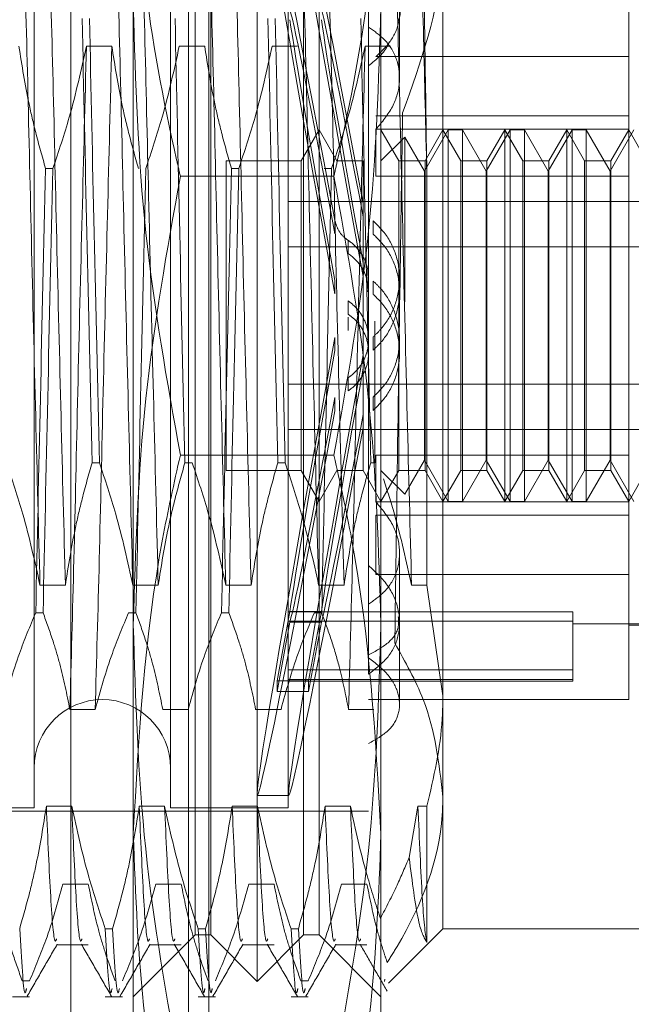
# Model space of a CAD drawing. Units: inches. Extents: x 0 to 23.4, y 0 to 16.5.
# Drawn here: x 11.7 to 11.7, y 6.8 to 6.8 of the extents above; entities that cross this region are included whole.
import ezdxf

# ---------------------------------------------------------------- set-up
doc = ezdxf.new("R2010")
doc.units = ezdxf.units.IN
doc.header["$MEASUREMENT"] = 0
doc.linetypes.add('HIDDEN', pattern=[0.075, 0.05, -0.025])

msp = doc.modelspace()

# ---------------------------------------------------------------- linework, layer by layer
at = {"color": 7, "linetype": 'HIDDEN', "lineweight": 0}
for p, q in [((11.668769, 5.132078), (11.668769, 11.486245)), ((11.677069, 5.132078), (11.677069, 11.486245)), ((11.678514, 5.132078), (11.678514, 11.486245)), ((11.681923, 6.762136), (11.681923, 6.856187)), ((11.677548, 6.782045), (11.677548, 6.852906)), ((11.678642, 6.765417), (11.678642, 6.852906)), ((11.685203, 6.765417), (11.685203, 6.852906)), ((11.686297, 6.852906), (11.686297, 6.782045)), ((11.666175, 6.843938), (11.666175, 6.774488)), ((11.675798, 6.843938), (11.675798, 6.774488)), ((11.68411, 6.843938), (11.68411, 6.774488)), ((11.695046, 6.843145), (11.695046, 6.782316)), ((11.708169, 6.827454), (11.708169, 6.836283)), ((11.689797, 6.833321), (11.689797, 6.791519)), ((11.673174, 6.772555), (11.673174, 6.83099)), ((11.690672, 6.83099), (11.690672, 6.772555)), ((11.691984, 6.825966), (11.691984, 6.830427)), ((11.669864, 6.828196), (11.671656, 6.828196)), ((11.676426, 6.828196), (11.678218, 6.828196)), ((11.682988, 6.828196), (11.68478, 6.828196)), ((11.68955, 6.828196), (11.691341, 6.828196)), ((11.708169, 6.827454), (11.690313, 6.827454)), ((11.708169, 6.823266), (11.708169, 6.827454)), ((11.708169, 6.823266), (11.690313, 6.823266)), ((11.708169, 6.822246), (11.708169, 6.823266)), ((11.686297, 6.822285), (11.685034, 6.820098)), ((11.68756, 6.820098), (11.686297, 6.822285)), ((11.708169, 6.822321), (11.690313, 6.822321)), ((11.690313, 6.819013), (11.690313, 6.822321)), ((11.691934, 6.820098), (11.690672, 6.822285)), ((11.692347, 6.821773), (11.690672, 6.820098)), ((11.692347, 6.810133), (11.692347, 6.821773)), ((11.693734, 6.819371), (11.692347, 6.821773)), ((11.695416, 6.822285), (11.693734, 6.819371)), ((11.695046, 6.822285), (11.693783, 6.820098)), ((11.696309, 6.820098), (11.695046, 6.822285)), ((11.695416, 6.796038), (11.695416, 6.822285)), ((11.696426, 6.822285), (11.695416, 6.822285)), ((11.696426, 6.822285), (11.696426, 6.810173)), ((11.698108, 6.819371), (11.696426, 6.822285)), ((11.69979, 6.822285), (11.698108, 6.819371)), ((11.69942, 6.822285), (11.698158, 6.820098)), ((11.69942, 6.796038), (11.69942, 6.822285)), ((11.700683, 6.820098), (11.69942, 6.822285)), ((11.69979, 6.796038), (11.69979, 6.822285)), ((11.7008, 6.822285), (11.69979, 6.822285)), ((11.7008, 6.822285), (11.7008, 6.810173)), ((11.702483, 6.819371), (11.7008, 6.822285)), ((11.704165, 6.822285), (11.702483, 6.819371)), ((11.703795, 6.822285), (11.702532, 6.820098)), ((11.703795, 6.796038), (11.703795, 6.822285)), ((11.705058, 6.820098), (11.703795, 6.822285)), ((11.704165, 6.796038), (11.704165, 6.822285)), ((11.705175, 6.822285), (11.704165, 6.822285)), ((11.705175, 6.822285), (11.705175, 6.810173)), ((11.706857, 6.819371), (11.705175, 6.822285)), ((11.708539, 6.822285), (11.706857, 6.819371)), ((11.708169, 6.822285), (11.706907, 6.820098)), ((11.708169, 6.79931), (11.708169, 6.822285)), ((11.709432, 6.820098), (11.708169, 6.822285)), ((11.679735, 6.820098), (11.679735, 6.798258)), ((11.685034, 6.820098), (11.679735, 6.820098)), ((11.685034, 6.820098), (11.685034, 6.798258)), ((11.68756, 6.820098), (11.68756, 6.820065)), ((11.689409, 6.820098), (11.68756, 6.820098)), ((11.689409, 6.820098), (11.689409, 6.798258)), ((11.691934, 6.798225), (11.691934, 6.820098)), ((11.693783, 6.820098), (11.691934, 6.820098)), ((11.693783, 6.820098), (11.693783, 6.798258)), ((11.696309, 6.798225), (11.696309, 6.820098)), ((11.698158, 6.820098), (11.696309, 6.820098)), ((11.698158, 6.820098), (11.698158, 6.798258)), ((11.700683, 6.798225), (11.700683, 6.820098)), ((11.702532, 6.820098), (11.700683, 6.820098)), ((11.702532, 6.820098), (11.702532, 6.798258)), ((11.705058, 6.798225), (11.705058, 6.820098)), ((11.706907, 6.820098), (11.705058, 6.820098)), ((11.706907, 6.820098), (11.706907, 6.798258)), ((11.667497, 6.819548), (11.66698, 6.819548)), ((11.687346, 6.819014), (11.676499, 6.819014)), ((11.68062, 6.819548), (11.680103, 6.819548)), ((11.687182, 6.819548), (11.686665, 6.819548)), ((11.708169, 6.819013), (11.690313, 6.819013)), ((11.693734, 6.809948), (11.693734, 6.819371)), ((11.698108, 6.809948), (11.698108, 6.819371)), ((11.702483, 6.809948), (11.702483, 6.819371)), ((11.706857, 6.809948), (11.706857, 6.819371)), ((11.693917, 6.790127), (11.693917, 6.81862)), ((11.68411, 6.817214), (11.716918, 6.817214)), ((11.689416, 6.817081), (11.689416, 6.816135)), ((11.687416, 6.814945), (11.687416, 6.815883)), ((11.690123, 6.814914), (11.690123, 6.815852)), ((11.688346, 6.81448), (11.688346, 6.813549)), ((11.68411, 6.814012), (11.716918, 6.814012)), ((11.687416, 6.810696), (11.687416, 6.811634)), ((11.690123, 6.810665), (11.690123, 6.811603)), ((11.691984, 6.810847), (11.691984, 6.811774)), ((11.688346, 6.810204), (11.688346, 6.809272)), ((11.693734, 6.798952), (11.693734, 6.809948)), ((11.696426, 6.810173), (11.696426, 6.796038)), ((11.698108, 6.798952), (11.698108, 6.809948)), ((11.7008, 6.810173), (11.7008, 6.796038)), ((11.702483, 6.798952), (11.702483, 6.809948)), ((11.705175, 6.810173), (11.705175, 6.796038)), ((11.706857, 6.798952), (11.706857, 6.809948)), ((11.688346, 6.808119), (11.688346, 6.809051)), ((11.690234, 6.808773), (11.690234, 6.798775)), ((11.687416, 6.807627), (11.687416, 6.806689)), ((11.690123, 6.807658), (11.690123, 6.80672)), ((11.691984, 6.806549), (11.691984, 6.807476)), ((11.689416, 6.805456), (11.689416, 6.806402)), ((11.68411, 6.804311), (11.716918, 6.804311)), ((11.688346, 6.803843), (11.688346, 6.804774)), ((11.687416, 6.803378), (11.687416, 6.80244)), ((11.690123, 6.803409), (11.690123, 6.802471)), ((11.689416, 6.801242), (11.689416, 6.802188)), ((11.68411, 6.801109), (11.716918, 6.801109)), ((11.670778, 6.798775), (11.67026, 6.798775)), ((11.687346, 6.799309), (11.676499, 6.799309)), ((11.677339, 6.798775), (11.676822, 6.798775)), ((11.683901, 6.798775), (11.683384, 6.798775)), ((11.690234, 6.798775), (11.689945, 6.798775)), ((11.708169, 6.79931), (11.690313, 6.79931)), ((11.690313, 6.79931), (11.690313, 6.796002)), ((11.692347, 6.79655), (11.693734, 6.798952)), ((11.693734, 6.798952), (11.695416, 6.796038)), ((11.696426, 6.796038), (11.698108, 6.798952)), ((11.698108, 6.798952), (11.69979, 6.796038)), ((11.7008, 6.796038), (11.702483, 6.798952)), ((11.702483, 6.798952), (11.704165, 6.796038)), ((11.705175, 6.796038), (11.706857, 6.798952)), ((11.706857, 6.798952), (11.708539, 6.796038)), ((11.708169, 6.796002), (11.708169, 6.79931)), ((11.679735, 6.798258), (11.679735, 6.798225)), ((11.679735, 6.798225), (11.685034, 6.798225)), ((11.685034, 6.798258), (11.685034, 6.798225)), ((11.685034, 6.798225), (11.686297, 6.796038)), ((11.686297, 6.796038), (11.68756, 6.798225)), ((11.68756, 6.798225), (11.689409, 6.798225)), ((11.689409, 6.798258), (11.689409, 6.798225)), ((11.689409, 6.798225), (11.690672, 6.796038)), ((11.690672, 6.796038), (11.691934, 6.798225)), ((11.690672, 6.798225), (11.692347, 6.79655)), ((11.691934, 6.798225), (11.693783, 6.798225)), ((11.693783, 6.798258), (11.693783, 6.798225)), ((11.693783, 6.798225), (11.695046, 6.796038)), ((11.695046, 6.796038), (11.696309, 6.798225)), ((11.696309, 6.798225), (11.698158, 6.798225)), ((11.698158, 6.798258), (11.698158, 6.798225)), ((11.698158, 6.798225), (11.69942, 6.796038)), ((11.69942, 6.796038), (11.700683, 6.798225)), ((11.700683, 6.798225), (11.702532, 6.798225)), ((11.702532, 6.798258), (11.702532, 6.798225)), ((11.702532, 6.798225), (11.703795, 6.796038)), ((11.703795, 6.796038), (11.705058, 6.798225)), ((11.705058, 6.798225), (11.706907, 6.798225)), ((11.706907, 6.798258), (11.706907, 6.798225)), ((11.706907, 6.798225), (11.708169, 6.796038)), ((11.708169, 6.796038), (11.709432, 6.798225)), ((11.708169, 6.796002), (11.690313, 6.796002)), ((11.695416, 6.796038), (11.696426, 6.796038)), ((11.69979, 6.796038), (11.7008, 6.796038)), ((11.704165, 6.796038), (11.705175, 6.796038)), ((11.708169, 6.78204), (11.708169, 6.796002)), ((11.708169, 6.795057), (11.690313, 6.795057)), ((11.690313, 6.790869), (11.690313, 6.795057)), ((11.691984, 6.787469), (11.691984, 6.792357)), ((11.689797, 6.791519), (11.689797, 6.788787)), ((11.708169, 6.790869), (11.690313, 6.790869)), ((11.666584, 6.790127), (11.668376, 6.790127)), ((11.673145, 6.790127), (11.674937, 6.790127)), ((11.679707, 6.790127), (11.681499, 6.790127)), ((11.686269, 6.790127), (11.688061, 6.790127)), ((11.69283, 6.790127), (11.693917, 6.790127)), ((11.695046, 6.782316), (11.693917, 6.790127)), ((11.689797, 6.783844), (11.689797, 6.788787)), ((11.666283, 6.78818), (11.666801, 6.78818)), ((11.672845, 6.78818), (11.673362, 6.78818)), ((11.679407, 6.78818), (11.679924, 6.78818)), ((11.683331, 6.783364), (11.684238, 6.788259)), ((11.704232, 6.788243), (11.68411, 6.788243)), ((11.684238, 6.788259), (11.686463, 6.788259)), ((11.685555, 6.783364), (11.686463, 6.788259)), ((11.685968, 6.78818), (11.686486, 6.78818)), ((11.704232, 6.788243), (11.704232, 6.784138)), ((11.684238, 6.787518), (11.683331, 6.782622)), ((11.704232, 6.787569), (11.68411, 6.787569)), ((11.684238, 6.787518), (11.686463, 6.787518)), ((11.686463, 6.787518), (11.685555, 6.782622)), ((11.691984, 6.7817), (11.691984, 6.787469)), ((11.704232, 6.787399), (11.716918, 6.787399)), ((11.708169, 6.787289), (11.716918, 6.787289)), ((11.704232, 6.784138), (11.68411, 6.784138)), ((11.704232, 6.784138), (11.704232, 6.783352)), ((11.704232, 6.783464), (11.68411, 6.783464)), ((11.683331, 6.783364), (11.685555, 6.783364)), ((11.683331, 6.783364), (11.683331, 6.782622)), ((11.68411, 6.783352), (11.704232, 6.783352)), ((11.685555, 6.783364), (11.685555, 6.782622)), ((11.677548, 6.765417), (11.677548, 6.782045)), ((11.683331, 6.782622), (11.685555, 6.782622)), ((11.686297, 6.782045), (11.686297, 6.765417)), ((11.689797, 6.78204), (11.708169, 6.78204)), ((11.695046, 6.782316), (11.695046, 6.765854)), ((11.670487, 6.781349), (11.668695, 6.781349)), ((11.677049, 6.781349), (11.675257, 6.781349)), ((11.68361, 6.781349), (11.681818, 6.781349)), ((11.690172, 6.781349), (11.68838, 6.781349)), ((11.681935, 6.775259), (11.684159, 6.775259)), ((11.642553, 6.774385), (11.666175, 6.774385)), ((11.666175, 6.774488), (11.666175, 6.774385)), ((11.668828, 6.774506), (11.667036, 6.774506)), ((11.675389, 6.774506), (11.673597, 6.774506)), ((11.675798, 6.774488), (11.675798, 6.774385)), ((11.675798, 6.774385), (11.68411, 6.774385)), ((11.681951, 6.774506), (11.680159, 6.774506)), ((11.68411, 6.774488), (11.68411, 6.774385)), ((11.688513, 6.774506), (11.686721, 6.774506)), ((11.693282, 6.774506), (11.692663, 6.770888)), ((11.693917, 6.774506), (11.693282, 6.774506)), ((11.693917, 6.764896), (11.693917, 6.774506)), ((11.622868, 6.774166), (11.689797, 6.774166)), ((11.673174, 6.772555), (11.673174, 6.750112)), ((11.690672, 6.772555), (11.690672, 6.750112)), ((11.668205, 6.769008), (11.669997, 6.769008)), ((11.674767, 6.769008), (11.676559, 6.769008)), ((11.681328, 6.769008), (11.68312, 6.769008)), ((11.68789, 6.769008), (11.689682, 6.769008)), ((11.671195, 6.765858), (11.671713, 6.765858)), ((11.673174, 6.761043), (11.677548, 6.765417)), ((11.677548, 6.765417), (11.678642, 6.765417)), ((11.677757, 6.765858), (11.678274, 6.765858)), ((11.678642, 6.765417), (11.681923, 6.762136)), ((11.681923, 6.762136), (11.685203, 6.765417)), ((11.684319, 6.765858), (11.684836, 6.765858)), ((11.685203, 6.765417), (11.686297, 6.765417)), ((11.686297, 6.765417), (11.690672, 6.761043)), ((11.691212, 6.762021), (11.695046, 6.765854)), ((11.695046, 6.765854), (11.712544, 6.765854)), ((11.667757, 6.764725), (11.669997, 6.764725)), ((11.674319, 6.764725), (11.676559, 6.764725)), ((11.68088, 6.764725), (11.68312, 6.764725)), ((11.687442, 6.764725), (11.689682, 6.764725)), ((11.665847, 6.762177), (11.66533, 6.762177)), ((11.685532, 6.762177), (11.685015, 6.762177)), ((11.690948, 6.762284), (11.690925, 6.762132)), ((11.664634, 6.761043), (11.665847, 6.761043)), ((11.671195, 6.761043), (11.672409, 6.761043)), ((11.677757, 6.761043), (11.678971, 6.761043)), ((11.684319, 6.761043), (11.685532, 6.761043))]:
    msp.add_line(p, q, dxfattribs=at)
msp.add_arc((11.670987, 6.777228), 0.004812, 360, 180, dxfattribs=at)
for centre, major_axis, start_param, end_param in [((11.688181, 6.809161), (-0.006247, 0.033902), 4.909426, 7.806153), ((11.690405, 6.809161), (-0.006247, 0.033902), 4.945622, 7.769957), ((11.688181, 6.809161), (-0.00403, 0.021872), 4.977439, 6.135975), ((11.690405, 6.809161), (-0.00403, 0.021872), 5.034353, 6.135975), ((11.688181, 6.809161), (-0.00403, 0.021872), 0.296419, 1.454954), ((11.690405, 6.809161), (-0.00403, 0.021872), 0.296419, 1.398041), ((11.688181, 6.809161), (0.006247, 0.033902), 1.618625, 4.515352), ((11.690405, 6.809161), (0.006247, 0.033902), 1.654821, 4.479156), ((11.688181, 6.809161), (0.00403, 0.021872), 1.686639, 2.845174), ((11.690405, 6.809161), (0.00403, 0.021872), 1.743552, 2.845174), ((11.688181, 6.809161), (0.00403, 0.021872), 3.288803, 4.447339), ((11.690405, 6.809161), (0.00403, 0.021872), 3.288803, 4.390425)]:
    msp.add_ellipse(centre, major_axis=major_axis, ratio=0.013773, start_param=start_param, end_param=end_param, dxfattribs=at)
for points, knots in [([(11.673174, 6.845768), (11.673335, 6.841496), (11.673659, 6.832915), (11.675351, 6.824024), (11.676411, 6.819399), (11.676499, 6.819014)], [0, 0, 0, 0, 0.476186, 0.956324, 1, 1, 1, 1]), ([(11.687346, 6.819014), (11.687435, 6.819399), (11.688487, 6.823991), (11.690182, 6.832882), (11.690508, 6.841463), (11.690672, 6.845768)], [0, 0, 0, 0, 0.043676, 0.520138, 1, 1, 1, 1]), ([(11.666584, 6.790127), (11.666483, 6.794046), (11.666282, 6.801892), (11.66597, 6.814518), (11.6657, 6.826718), (11.66551, 6.833547), (11.665414, 6.836974)], [0, 0, 0, 0, 0.25175, 0.504061, 0.751127, 1, 1, 1, 1]), ([(11.668376, 6.790127), (11.668275, 6.794046), (11.668074, 6.801892), (11.667762, 6.814518), (11.667492, 6.826718), (11.667302, 6.833547), (11.667206, 6.836974)], [0, 0, 0, 0, 0.25175, 0.504061, 0.751127, 1, 1, 1, 1]), ([(11.673145, 6.790127), (11.673045, 6.794046), (11.672844, 6.801892), (11.672532, 6.814518), (11.672261, 6.826718), (11.672071, 6.833547), (11.671976, 6.836974)], [0, 0, 0, 0, 0.25175, 0.504061, 0.751127, 1, 1, 1, 1]), ([(11.674937, 6.790127), (11.674837, 6.794046), (11.674636, 6.801892), (11.674324, 6.814518), (11.674053, 6.826718), (11.673863, 6.833547), (11.673768, 6.836974)], [0, 0, 0, 0, 0.25175, 0.504061, 0.751127, 1, 1, 1, 1]), ([(11.679707, 6.790127), (11.679607, 6.794046), (11.679406, 6.801892), (11.679094, 6.814518), (11.678823, 6.826718), (11.678633, 6.833547), (11.678538, 6.836974)], [0, 0, 0, 0, 0.25175, 0.504061, 0.7511268, 1, 1, 1, 1]), ([(11.681499, 6.790127), (11.681399, 6.794046), (11.681197, 6.801892), (11.680886, 6.814518), (11.680615, 6.826718), (11.680425, 6.833547), (11.68033, 6.836974)], [0, 0, 0, 0, 0.25175, 0.504061, 0.751127, 1, 1, 1, 1]), ([(11.686269, 6.790127), (11.686168, 6.794046), (11.685967, 6.801892), (11.685655, 6.814518), (11.685385, 6.826718), (11.685195, 6.833547), (11.685099, 6.836974)], [0, 0, 0, 0, 0.25175, 0.504061, 0.751127, 1, 1, 1, 1]), ([(11.688061, 6.790127), (11.68796, 6.794046), (11.687759, 6.801892), (11.687447, 6.814518), (11.687177, 6.826718), (11.686987, 6.833547), (11.686891, 6.836974)], [0, 0, 0, 0, 0.25175, 0.504061, 0.751127, 1, 1, 1, 1]), ([(11.69283, 6.790127), (11.69273, 6.794046), (11.692529, 6.801892), (11.692217, 6.814518), (11.691947, 6.826718), (11.691756, 6.833547), (11.691661, 6.836974)], [0, 0, 0, 0, 0.25175, 0.504061, 0.751127, 1, 1, 1, 1]), ([(11.693917, 6.81862), (11.693843, 6.821896), (11.693694, 6.828523), (11.693534, 6.834137), (11.693453, 6.836974)], [0, 0, 0, 0, 0.494457, 1, 1, 1, 1]), ([(11.695046, 6.836007), (11.695037, 6.835461), (11.694967, 6.831209), (11.693488, 6.827081), (11.692198, 6.823482)], [0, 0, 0, 0, 0.128292, 1, 1, 1, 1]), ([(11.693917, 6.81862), (11.693871, 6.821838), (11.693781, 6.828142), (11.693686, 6.833584), (11.69364, 6.836248)], [0, 0, 0, 0, 0.510518, 1, 1, 1, 1]), ([(11.691892, 6.829989), (11.691893, 6.829991), (11.692133, 6.830559), (11.691952, 6.831738), (11.691313, 6.833325), (11.690307, 6.834091), (11.689797, 6.834479)], [0, 0, 0, 0, 0.001038, 0.332895, 0.661506, 1, 1, 1, 1]), ([(11.689797, 6.833127), (11.690297, 6.832861), (11.691299, 6.832329), (11.692011, 6.831136), (11.692009, 6.829765), (11.691379, 6.828467), (11.690628, 6.827752), (11.690313, 6.827454)], [0, 0, 0, 0, 0.215202, 0.43054, 0.642075, 0.850233, 1, 1, 1, 1]), ([(11.676499, 6.799309), (11.675559, 6.804534), (11.673673, 6.815024), (11.673341, 6.825655), (11.673174, 6.83099)], [0, 0, 0, 0, 0.498113, 1, 1, 1, 1]), ([(11.690672, 6.83099), (11.690507, 6.825698), (11.690178, 6.815068), (11.688293, 6.804578), (11.687346, 6.799309)], [0, 0, 0, 0, 0.497781, 1, 1, 1, 1]), ([(11.669564, 6.830143), (11.669672, 6.825142), (11.669889, 6.815004), (11.670136, 6.804234), (11.67026, 6.798775)], [0, 0, 0, 0, 0.49323, 1, 1, 1, 1]), ([(11.670778, 6.798775), (11.670653, 6.804234), (11.670406, 6.815004), (11.670189, 6.825142), (11.670081, 6.830143)], [0, 0, 0, 0, 0.50677, 1, 1, 1, 1]), ([(11.676126, 6.830143), (11.676233, 6.825142), (11.676451, 6.815004), (11.676697, 6.804234), (11.676822, 6.798775)], [0, 0, 0, 0, 0.49323, 1, 1, 1, 1]), ([(11.682688, 6.830143), (11.682795, 6.825142), (11.683013, 6.815004), (11.683259, 6.804234), (11.683384, 6.798775)], [0, 0, 0, 0, 0.49323, 1, 1, 1, 1]), ([(11.683901, 6.798775), (11.683776, 6.804234), (11.68353, 6.815004), (11.683312, 6.825142), (11.683205, 6.830143)], [0, 0, 0, 0, 0.5067703, 1, 1, 1, 1]), ([(11.689249, 6.830143), (11.689357, 6.825142), (11.689574, 6.815004), (11.689821, 6.804234), (11.689945, 6.798775)], [0, 0, 0, 0, 0.49323, 1, 1, 1, 1]), ([(11.690313, 6.822321), (11.690748, 6.82284), (11.691618, 6.823878), (11.69209, 6.825681), (11.691854, 6.827359), (11.691028, 6.828675), (11.690164, 6.829279), (11.689797, 6.829536)], [0, 0, 0, 0, 0.213659, 0.427479, 0.637338, 0.845805, 1, 1, 1, 1]), ([(11.665095, 6.828196), (11.665311, 6.826837), (11.665635, 6.824798), (11.66631, 6.82192), (11.666739, 6.8204), (11.66698, 6.819548)], [0, 0, 0, 0, 0.467931, 0.701808, 1, 1, 1, 1]), ([(11.667497, 6.819548), (11.6679, 6.820755), (11.668854, 6.823609), (11.669495, 6.826517), (11.669864, 6.828196)], [0, 0, 0, 0, 0.422793, 1, 1, 1, 1]), ([(11.669864, 6.828196), (11.669764, 6.824277), (11.669563, 6.816431), (11.669251, 6.803805), (11.668981, 6.791605), (11.668791, 6.784776), (11.668695, 6.781349)], [0, 0, 0, 0, 0.25175, 0.504061, 0.751127, 1, 1, 1, 1]), ([(11.671656, 6.828196), (11.671556, 6.824277), (11.671355, 6.816431), (11.671043, 6.803805), (11.670773, 6.791605), (11.670582, 6.784776), (11.670487, 6.781349)], [0, 0, 0, 0, 0.25175, 0.504061, 0.751127, 1, 1, 1, 1]), ([(11.671656, 6.828196), (11.671872, 6.826837), (11.672196, 6.824798), (11.672872, 6.82192), (11.673301, 6.8204), (11.673541, 6.819548)], [0, 0, 0, 0, 0.467931, 0.701808, 1, 1, 1, 1]), ([(11.674058, 6.819548), (11.674462, 6.820755), (11.675415, 6.823609), (11.676056, 6.826517), (11.676426, 6.828196)], [0, 0, 0, 0, 0.422793, 1, 1, 1, 1]), ([(11.678218, 6.828196), (11.678434, 6.826837), (11.678758, 6.824798), (11.679434, 6.82192), (11.679862, 6.8204), (11.680103, 6.819548)], [0, 0, 0, 0, 0.467931, 0.701808, 1, 1, 1, 1]), ([(11.68062, 6.819548), (11.681023, 6.820755), (11.681977, 6.823609), (11.682618, 6.826517), (11.682988, 6.828196)], [0, 0, 0, 0, 0.422793, 1, 1, 1, 1]), ([(11.687182, 6.819548), (11.687585, 6.820755), (11.688539, 6.823609), (11.68918, 6.826517), (11.68955, 6.828196)], [0, 0, 0, 0, 0.422793, 1, 1, 1, 1]), ([(11.68955, 6.828196), (11.689449, 6.824277), (11.689248, 6.816431), (11.688936, 6.803805), (11.688666, 6.791605), (11.688476, 6.784776), (11.68838, 6.781349)], [0, 0, 0, 0, 0.25175, 0.504061, 0.751127, 1, 1, 1, 1]), ([(11.689797, 6.826804), (11.690349, 6.82726), (11.690975, 6.827778), (11.691234, 6.828431), (11.691265, 6.828508)], [0, 0, 0, 0, 0.882582, 1, 1, 1, 1]), ([(11.692198, 6.823482), (11.692129, 6.818967), (11.691981, 6.809394), (11.691795, 6.796226), (11.691687, 6.788784), (11.691647, 6.786021)], [0, 0, 0, 0, 0.359574, 0.76226, 1, 1, 1, 1]), ([(11.666283, 6.78818), (11.666391, 6.793181), (11.666608, 6.803319), (11.666855, 6.814089), (11.66698, 6.819548)], [0, 0, 0, 0, 0.49323, 1, 1, 1, 1]), ([(11.667497, 6.819548), (11.667372, 6.814089), (11.667126, 6.803319), (11.666908, 6.793181), (11.666801, 6.78818)], [0, 0, 0, 0, 0.50677, 1, 1, 1, 1]), ([(11.676499, 6.819014), (11.675559, 6.813789), (11.673673, 6.803299), (11.673341, 6.792668), (11.673174, 6.787333)], [0, 0, 0, 0, 0.498113, 1, 1, 1, 1]), ([(11.674058, 6.819548), (11.673934, 6.814089), (11.673687, 6.803319), (11.67347, 6.793181), (11.673362, 6.78818)], [0, 0, 0, 0, 0.5067703, 1, 1, 1, 1]), ([(11.679407, 6.78818), (11.679514, 6.793181), (11.679732, 6.803319), (11.679978, 6.814089), (11.680103, 6.819548)], [0, 0, 0, 0, 0.49323, 1, 1, 1, 1]), ([(11.68062, 6.819548), (11.680495, 6.814089), (11.680249, 6.803319), (11.680031, 6.793181), (11.679924, 6.78818)], [0, 0, 0, 0, 0.50677, 1, 1, 1, 1]), ([(11.687182, 6.819548), (11.687057, 6.814089), (11.686811, 6.803319), (11.686593, 6.793181), (11.686486, 6.78818)], [0, 0, 0, 0, 0.50677, 1, 1, 1, 1]), ([(11.690672, 6.787333), (11.690507, 6.792625), (11.690178, 6.803255), (11.688293, 6.813745), (11.687346, 6.819014)], [0, 0, 0, 0, 0.497781, 1, 1, 1, 1]), ([(11.687416, 6.815883), (11.687484, 6.815649), (11.687621, 6.815181), (11.688006, 6.814727), (11.688275, 6.814532), (11.688346, 6.81448)], [0, 0, 0, 0, 0.423997, 0.8480791, 1, 1, 1, 1]), ([(11.690123, 6.815852), (11.690394, 6.815585), (11.691101, 6.81489), (11.691831, 6.813427), (11.692086, 6.811589), (11.691709, 6.809773), (11.69095, 6.808458), (11.690319, 6.807847), (11.690123, 6.807658)], [0, 0, 0, 0, 0.123598, 0.322519, 0.520416, 0.716178, 0.912162, 1, 1, 1, 1]), ([(11.690123, 6.814914), (11.690395, 6.814648), (11.691105, 6.813954), (11.691834, 6.812492), (11.692084, 6.810658), (11.691711, 6.808859), (11.690963, 6.80754), (11.69033, 6.806922), (11.690123, 6.80672)], [0, 0, 0, 0, 0.124389, 0.324289, 0.521642, 0.714016, 0.906913, 1, 1, 1, 1]), ([(11.688346, 6.81448), (11.688423, 6.814427), (11.688798, 6.814162), (11.689345, 6.813529), (11.68976, 6.812619), (11.689756, 6.812011), (11.689754, 6.811772)], [0, 0, 0, 0, 0.0875993, 0.4321662, 0.7771097, 1, 1, 1, 1]), ([(11.688346, 6.813549), (11.688423, 6.813495), (11.688798, 6.813231), (11.689346, 6.812599), (11.68976, 6.811691), (11.689756, 6.811082), (11.689754, 6.810845)], [0, 0, 0, 0, 0.087798, 0.432554, 0.77821, 1, 1, 1, 1]), ([(11.690123, 6.803409), (11.690395, 6.803675), (11.691105, 6.804369), (11.691834, 6.805831), (11.692084, 6.807665), (11.691711, 6.809464), (11.690963, 6.810783), (11.69033, 6.811401), (11.690123, 6.811603)], [0, 0, 0, 0, 0.124389, 0.324289, 0.521642, 0.714016, 0.906913, 1, 1, 1, 1]), ([(11.690123, 6.802471), (11.690394, 6.802737), (11.691101, 6.803432), (11.691802, 6.80484), (11.692079, 6.806605), (11.691774, 6.808373), (11.69103, 6.809772), (11.69036, 6.810432), (11.690123, 6.810665)], [0, 0, 0, 0, 0.123575, 0.32246, 0.500065, 0.696509, 0.892892, 1, 1, 1, 1]), ([(11.688346, 6.804774), (11.688423, 6.804828), (11.688798, 6.805092), (11.689356, 6.805724), (11.68978, 6.806753), (11.689836, 6.80787), (11.689519, 6.808935), (11.688972, 6.809726), (11.688514, 6.810076), (11.688346, 6.810204)], [0, 0, 0, 0, 0.043901, 0.216288, 0.389124, 0.560617, 0.73078, 0.901654, 1, 1, 1, 1]), ([(11.688346, 6.803843), (11.688422, 6.803896), (11.688798, 6.804161), (11.689355, 6.804794), (11.68978, 6.805825), (11.689836, 6.806943), (11.689518, 6.808012), (11.688967, 6.8088), (11.688511, 6.809147), (11.688346, 6.809272)], [0, 0, 0, 0, 0.0438031, 0.2161003, 0.3885859, 0.5605143, 0.7318813, 0.90355, 1, 1, 1, 1]), ([(11.664216, 6.798775), (11.664619, 6.797568), (11.665573, 6.794714), (11.666214, 6.791806), (11.666584, 6.790127)], [0, 0, 0, 0, 0.422793, 1, 1, 1, 1]), ([(11.668376, 6.790127), (11.668592, 6.791486), (11.668916, 6.793524), (11.669591, 6.796403), (11.67002, 6.797923), (11.67026, 6.798775)], [0, 0, 0, 0, 0.467931, 0.701808, 1, 1, 1, 1]), ([(11.670778, 6.798775), (11.671181, 6.797568), (11.672134, 6.794714), (11.672775, 6.791806), (11.673145, 6.790127)], [0, 0, 0, 0, 0.422793, 1, 1, 1, 1]), ([(11.673174, 6.772555), (11.673568, 6.779524), (11.674075, 6.7885), (11.676056, 6.797335), (11.676499, 6.799309)], [0, 0, 0, 0, 0.776503, 1, 1, 1, 1]), ([(11.674937, 6.790127), (11.675153, 6.791486), (11.675477, 6.793524), (11.676153, 6.796403), (11.676582, 6.797923), (11.676822, 6.798775)], [0, 0, 0, 0, 0.467931, 0.701808, 1, 1, 1, 1]), ([(11.677339, 6.798775), (11.677742, 6.797568), (11.678696, 6.794714), (11.679337, 6.791806), (11.679707, 6.790127)], [0, 0, 0, 0, 0.422793, 1, 1, 1, 1]), ([(11.681499, 6.790127), (11.681715, 6.791486), (11.682039, 6.793524), (11.682714, 6.796403), (11.683143, 6.797923), (11.683384, 6.798775)], [0, 0, 0, 0, 0.467931, 0.701808, 1, 1, 1, 1]), ([(11.683901, 6.798775), (11.684304, 6.797568), (11.685258, 6.794714), (11.685899, 6.791806), (11.686269, 6.790127)], [0, 0, 0, 0, 0.422793, 1, 1, 1, 1]), ([(11.687346, 6.799309), (11.687789, 6.797335), (11.68977, 6.7885), (11.690278, 6.779524), (11.690672, 6.772555)], [0, 0, 0, 0, 0.223497, 1, 1, 1, 1]), ([(11.688061, 6.790127), (11.688277, 6.791486), (11.688601, 6.793524), (11.689276, 6.796403), (11.689705, 6.797923), (11.689945, 6.798775)], [0, 0, 0, 0, 0.467931, 0.701808, 1, 1, 1, 1]), ([(11.690845, 6.797643), (11.691111, 6.796812), (11.691906, 6.794329), (11.692461, 6.791806), (11.69283, 6.790127)], [0, 0, 0, 0, 0.33473, 1, 1, 1, 1]), ([(11.690313, 6.796002), (11.690748, 6.795483), (11.691618, 6.794445), (11.69209, 6.792642), (11.691854, 6.790964), (11.691028, 6.789648), (11.690164, 6.789044), (11.689797, 6.788787)], [0, 0, 0, 0, 0.213659, 0.427479, 0.637338, 0.845805, 1, 1, 1, 1]), ([(11.689797, 6.783844), (11.690298, 6.784228), (11.6913, 6.784996), (11.692012, 6.786599), (11.692008, 6.788338), (11.691298, 6.790104), (11.690302, 6.791043), (11.689797, 6.791519)], [0, 0, 0, 0, 0.200816, 0.401707, 0.600461, 0.797271, 1, 1, 1, 1]), ([(11.666283, 6.78818), (11.665882, 6.787225), (11.664935, 6.78497), (11.664295, 6.782673), (11.663925, 6.781349)], [0, 0, 0, 0, 0.423331, 1, 1, 1, 1]), ([(11.668695, 6.781349), (11.668479, 6.782423), (11.668155, 6.784033), (11.667475, 6.786307), (11.667043, 6.787508), (11.666801, 6.78818)], [0, 0, 0, 0, 0.468023, 0.701942, 1, 1, 1, 1]), ([(11.672845, 6.78818), (11.672444, 6.787225), (11.671497, 6.78497), (11.670856, 6.782673), (11.670487, 6.781349)], [0, 0, 0, 0, 0.423331, 1, 1, 1, 1]), ([(11.675257, 6.781349), (11.675041, 6.782423), (11.674717, 6.784033), (11.674037, 6.786307), (11.673604, 6.787508), (11.673362, 6.78818)], [0, 0, 0, 0, 0.468023, 0.701942, 1, 1, 1, 1]), ([(11.679407, 6.78818), (11.679006, 6.787225), (11.678059, 6.78497), (11.677418, 6.782673), (11.677049, 6.781349)], [0, 0, 0, 0, 0.423331, 1, 1, 1, 1]), ([(11.681818, 6.781349), (11.681602, 6.782423), (11.681278, 6.784033), (11.680598, 6.786307), (11.680166, 6.787508), (11.679924, 6.78818)], [0, 0, 0, 0, 0.468023, 0.701942, 1, 1, 1, 1]), ([(11.685968, 6.78818), (11.685567, 6.787225), (11.68462, 6.78497), (11.68398, 6.782673), (11.68361, 6.781349)], [0, 0, 0, 0, 0.4233308, 1, 1, 1, 1]), ([(11.68838, 6.781349), (11.688178, 6.782359), (11.687848, 6.784011), (11.687169, 6.786285), (11.686714, 6.787548), (11.686486, 6.78818)], [0, 0, 0, 0, 0.4402665, 0.7199813, 1, 1, 1, 1]), ([(11.689797, 6.785196), (11.69029, 6.785464), (11.691278, 6.785998), (11.691962, 6.786976), (11.69191, 6.787669), (11.691893, 6.787896)], [0, 0, 0, 0, 0.4019885, 0.8042297, 1, 1, 1, 1]), ([(11.673174, 6.787333), (11.673338, 6.782041), (11.673668, 6.77141), (11.675552, 6.76092), (11.676499, 6.755652)], [0, 0, 0, 0, 0.497781, 1, 1, 1, 1]), ([(11.687346, 6.755652), (11.688286, 6.760877), (11.690172, 6.771367), (11.690505, 6.781997), (11.690672, 6.787333)], [0, 0, 0, 0, 0.498113, 1, 1, 1, 1]), ([(11.691647, 6.786021), (11.692389, 6.784704), (11.694361, 6.781203), (11.694783, 6.777493), (11.695046, 6.775178)], [0, 0, 0, 0, 0.376018, 1, 1, 1, 1]), ([(11.689797, 6.778938), (11.690298, 6.779221), (11.6913, 6.779786), (11.692012, 6.781012), (11.692008, 6.782386), (11.691298, 6.783821), (11.690302, 6.784604), (11.689797, 6.785002)], [0, 0, 0, 0, 0.200816, 0.401707, 0.600461, 0.797271, 1, 1, 1, 1]), ([(11.693917, 6.774506), (11.694394, 6.776557), (11.694996, 6.779146), (11.695037, 6.781771), (11.695046, 6.782316)], [0, 0, 0, 0, 0.792225, 1, 1, 1, 1]), ([(11.695046, 6.775178), (11.695035, 6.774748), (11.694947, 6.771154), (11.693432, 6.767173), (11.691346, 6.763851), (11.69111, 6.763477)], [0, 0, 0, 0, 0.107716, 0.899403, 1, 1, 1, 1]), ([(11.667036, 6.774506), (11.66682, 6.773147), (11.666496, 6.771108), (11.66582, 6.76823), (11.665391, 6.76671), (11.665151, 6.765858)], [0, 0, 0, 0, 0.467931, 0.701808, 1, 1, 1, 1]), ([(11.667757, 6.765134), (11.66772, 6.765036), (11.66759, 6.764692), (11.667337, 6.767586), (11.667136, 6.772201), (11.667036, 6.774506)], [0, 0, 0, 0, 0.1658905, 0.5834093, 1, 1, 1, 1]), ([(11.671195, 6.765858), (11.670792, 6.767065), (11.669839, 6.769919), (11.669198, 6.772827), (11.668828, 6.774506)], [0, 0, 0, 0, 0.422793, 1, 1, 1, 1]), ([(11.669549, 6.765134), (11.669512, 6.765036), (11.669382, 6.764692), (11.669129, 6.767586), (11.668928, 6.772201), (11.668828, 6.774506)], [0, 0, 0, 0, 0.16589, 0.583409, 1, 1, 1, 1]), ([(11.673597, 6.774506), (11.673381, 6.773147), (11.673057, 6.771108), (11.672382, 6.76823), (11.671953, 6.76671), (11.671713, 6.765858)], [0, 0, 0, 0, 0.467931, 0.701808, 1, 1, 1, 1]), ([(11.674319, 6.765134), (11.674281, 6.765036), (11.674151, 6.764692), (11.673898, 6.767586), (11.673698, 6.772201), (11.673597, 6.774506)], [0, 0, 0, 0, 0.16589, 0.583409, 1, 1, 1, 1]), ([(11.677757, 6.765858), (11.677354, 6.767065), (11.6764, 6.769919), (11.675759, 6.772827), (11.675389, 6.774506)], [0, 0, 0, 0, 0.422793, 1, 1, 1, 1]), ([(11.67611, 6.765134), (11.676073, 6.765036), (11.675943, 6.764692), (11.67569, 6.767586), (11.67549, 6.772201), (11.675389, 6.774506)], [0, 0, 0, 0, 0.16589, 0.583409, 1, 1, 1, 1]), ([(11.680159, 6.774506), (11.679943, 6.773147), (11.679619, 6.771108), (11.678944, 6.76823), (11.678515, 6.76671), (11.678274, 6.765858)], [0, 0, 0, 0, 0.467931, 0.701808, 1, 1, 1, 1]), ([(11.68088, 6.765134), (11.680843, 6.765036), (11.680713, 6.764692), (11.68046, 6.767586), (11.680259, 6.772201), (11.680159, 6.774506)], [0, 0, 0, 0, 0.1658905, 0.5834093, 1, 1, 1, 1]), ([(11.684319, 6.765858), (11.683916, 6.767065), (11.682962, 6.769919), (11.682321, 6.772827), (11.681951, 6.774506)], [0, 0, 0, 0, 0.422793, 1, 1, 1, 1]), ([(11.682672, 6.765134), (11.682635, 6.765036), (11.682505, 6.764692), (11.682252, 6.767586), (11.682051, 6.772201), (11.681951, 6.774506)], [0, 0, 0, 0, 0.16589, 0.583409, 1, 1, 1, 1]), ([(11.686721, 6.774506), (11.686505, 6.773147), (11.686181, 6.771108), (11.685505, 6.76823), (11.685076, 6.76671), (11.684836, 6.765858)], [0, 0, 0, 0, 0.467931, 0.701808, 1, 1, 1, 1]), ([(11.687442, 6.765134), (11.687405, 6.765036), (11.687275, 6.764692), (11.687022, 6.767586), (11.686821, 6.772201), (11.686721, 6.774506)], [0, 0, 0, 0, 0.16589, 0.583409, 1, 1, 1, 1]), ([(11.690632, 6.766587), (11.690306, 6.767592), (11.689457, 6.770207), (11.688872, 6.772868), (11.688513, 6.774506)], [0, 0, 0, 0, 0.384229, 1, 1, 1, 1]), ([(11.689234, 6.765134), (11.689197, 6.765036), (11.689067, 6.764692), (11.688814, 6.767586), (11.688613, 6.772201), (11.688513, 6.774506)], [0, 0, 0, 0, 0.16589, 0.583409, 1, 1, 1, 1]), ([(11.693917, 6.764896), (11.693908, 6.764931), (11.693801, 6.765366), (11.693584, 6.767465), (11.693383, 6.772161), (11.693282, 6.774506)], [0, 0, 0, 0, 0.041764, 0.521415, 1, 1, 1, 1]), ([(11.676499, 6.7458), (11.676411, 6.746185), (11.675358, 6.750777), (11.673664, 6.759668), (11.673337, 6.768249), (11.673174, 6.772555)], [0, 0, 0, 0, 0.043676, 0.520138, 1, 1, 1, 1]), ([(11.690672, 6.772555), (11.69051, 6.768282), (11.690186, 6.759701), (11.688495, 6.75081), (11.687435, 6.746185), (11.687346, 6.7458)], [0, 0, 0, 0, 0.476186, 0.956324, 1, 1, 1, 1]), ([(11.690632, 6.766587), (11.691036, 6.767364), (11.691772, 6.768781), (11.692386, 6.770233), (11.692663, 6.770888)], [0, 0, 0, 0, 0.5485709, 1, 1, 1, 1]), ([(11.692663, 6.770888), (11.692879, 6.76919), (11.693296, 6.765909), (11.693715, 6.765226), (11.693917, 6.764896)], [0, 0, 0, 0, 0.517578, 1, 1, 1, 1]), ([(11.663435, 6.769008), (11.663651, 6.767934), (11.663975, 6.766324), (11.664655, 6.76405), (11.665088, 6.762849), (11.66533, 6.762177)], [0, 0, 0, 0, 0.468023, 0.701942, 1, 1, 1, 1]), ([(11.665847, 6.762177), (11.666248, 6.763132), (11.667195, 6.765387), (11.667836, 6.767684), (11.668205, 6.769008)], [0, 0, 0, 0, 0.423331, 1, 1, 1, 1]), ([(11.669997, 6.769008), (11.670213, 6.767934), (11.670537, 6.766324), (11.671217, 6.76405), (11.671649, 6.762849), (11.671892, 6.762177)], [0, 0, 0, 0, 0.468023, 0.701942, 1, 1, 1, 1]), ([(11.672409, 6.762177), (11.67281, 6.763132), (11.673757, 6.765387), (11.674397, 6.767684), (11.674767, 6.769008)], [0, 0, 0, 0, 0.423331, 1, 1, 1, 1]), ([(11.676559, 6.769008), (11.676775, 6.767934), (11.677099, 6.766324), (11.677779, 6.76405), (11.678211, 6.762849), (11.678453, 6.762177)], [0, 0, 0, 0, 0.4680233, 0.7019418, 1, 1, 1, 1]), ([(11.678971, 6.762177), (11.679371, 6.763132), (11.680319, 6.765387), (11.680959, 6.767684), (11.681328, 6.769008)], [0, 0, 0, 0, 0.4233308, 1, 1, 1, 1]), ([(11.68312, 6.769008), (11.683336, 6.767934), (11.68366, 6.766324), (11.68434, 6.76405), (11.684773, 6.762849), (11.685015, 6.762177)], [0, 0, 0, 0, 0.468023, 0.701942, 1, 1, 1, 1]), ([(11.685532, 6.762177), (11.685933, 6.763132), (11.68688, 6.765387), (11.687521, 6.767684), (11.68789, 6.769008)], [0, 0, 0, 0, 0.423331, 1, 1, 1, 1]), ([(11.689682, 6.769008), (11.689898, 6.767934), (11.690221, 6.766323), (11.690773, 6.764486), (11.69103, 6.763717), (11.69111, 6.763477)], [0, 0, 0, 0, 0.579223, 0.868719, 1, 1, 1, 1]), ([(11.66563, 6.761628), (11.665593, 6.76146), (11.665445, 6.760786), (11.665277, 6.763681), (11.665151, 6.765858)], [0, 0, 0, 0, 0.24847, 1, 1, 1, 1]), ([(11.671195, 6.765858), (11.671321, 6.763681), (11.671489, 6.760786), (11.671637, 6.76146), (11.671674, 6.761628)], [0, 0, 0, 0, 0.75153, 1, 1, 1, 1]), ([(11.672192, 6.761628), (11.672155, 6.76146), (11.672006, 6.760786), (11.671839, 6.763681), (11.671713, 6.765858)], [0, 0, 0, 0, 0.24847, 1, 1, 1, 1]), ([(11.677757, 6.765858), (11.677883, 6.763681), (11.678051, 6.760786), (11.678199, 6.76146), (11.678236, 6.761628)], [0, 0, 0, 0, 0.75153, 1, 1, 1, 1]), ([(11.678753, 6.761628), (11.678716, 6.76146), (11.678568, 6.760786), (11.6784, 6.763681), (11.678274, 6.765858)], [0, 0, 0, 0, 0.24847, 1, 1, 1, 1]), ([(11.684319, 6.765858), (11.684445, 6.763681), (11.684612, 6.760786), (11.684761, 6.76146), (11.684798, 6.761628)], [0, 0, 0, 0, 0.75153, 1, 1, 1, 1]), ([(11.685315, 6.761628), (11.685278, 6.76146), (11.68513, 6.760786), (11.684962, 6.763681), (11.684836, 6.765858)], [0, 0, 0, 0, 0.24847, 1, 1, 1, 1]), ([(11.665677, 6.761085), (11.666032, 6.761699), (11.666742, 6.762929), (11.667452, 6.764159), (11.667808, 6.764773)], [0, 0, 0, 0, 0.5000261, 1, 1, 1, 1]), ([(11.669513, 6.764759), (11.669868, 6.764145), (11.670577, 6.762916), (11.671287, 6.761688), (11.671642, 6.761073)], [0, 0, 0, 0, 0.499988, 1, 1, 1, 1]), ([(11.672238, 6.761085), (11.672593, 6.761699), (11.673304, 6.762929), (11.674014, 6.764159), (11.674369, 6.764773)], [0, 0, 0, 0, 0.500026, 1, 1, 1, 1]), ([(11.676074, 6.764759), (11.676429, 6.764145), (11.677139, 6.762916), (11.677849, 6.761688), (11.678204, 6.761073)], [0, 0, 0, 0, 0.499988, 1, 1, 1, 1]), ([(11.6788, 6.761085), (11.679155, 6.761699), (11.679865, 6.762929), (11.680576, 6.764159), (11.680931, 6.764773)], [0, 0, 0, 0, 0.500026, 1, 1, 1, 1]), ([(11.682636, 6.764759), (11.682991, 6.764145), (11.683701, 6.762916), (11.684411, 6.761688), (11.684766, 6.761073)], [0, 0, 0, 0, 0.499988, 1, 1, 1, 1]), ([(11.685362, 6.761085), (11.685717, 6.761699), (11.686427, 6.762929), (11.687137, 6.764159), (11.687493, 6.764773)], [0, 0, 0, 0, 0.500026, 1, 1, 1, 1]), ([(11.689198, 6.764759), (11.689516, 6.764208), (11.690153, 6.763105), (11.69079, 6.762003), (11.691109, 6.761452)], [0, 0, 0, 0, 0.499989, 1, 1, 1, 1])]:
    msp.add_open_spline(points, degree=3, knots=knots, dxfattribs=at)

doc.saveas('drawing.dxf')
